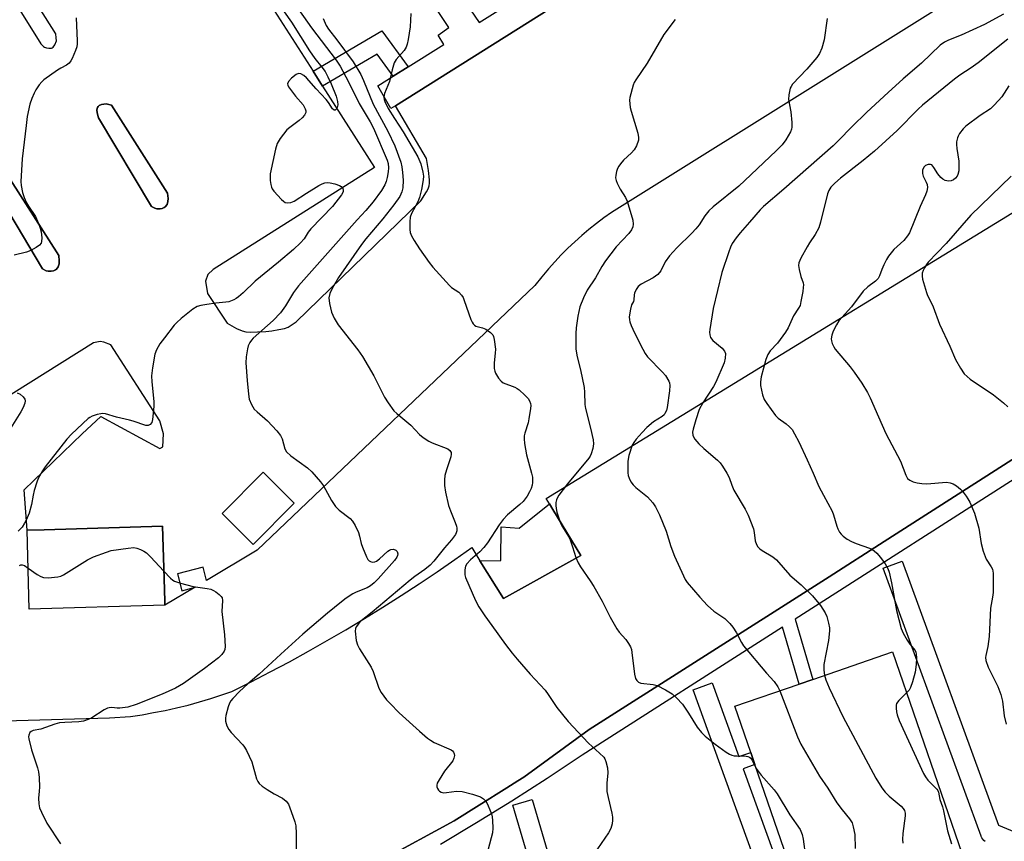
# Model space of a CAD drawing. Units: inches. Extents: x 1297761 to 1303761, y 505450 to 509450.
# Drawn here: x 1298404 to 1298696, y 506536 to 506780 of the extents above; entities that cross this region are included whole.
import ezdxf

# ---------------------------------------------------------------- set-up
doc = ezdxf.new("R2010")
doc.units = ezdxf.units.IN
doc.header["$MEASUREMENT"] = 0
for name, color, linetype in [('BLDG-Footprint', 5, 'Continuous'), ('CULTRL-Pad', 6, 'Continuous'), ('TRANS-Non Street Sidewalk', 7, 'Continuous'), ('TRANS-Parking Lot', 4, 'Continuous'), ('Undefined', 1, 'Continuous')]:
    doc.layers.add(name, color=color, linetype=linetype)

msp = doc.modelspace()

# ---------------------------------------------------------------- linework, layer by layer
at = {"layer": 'BLDG-Footprint'}
for points, elevation in [([(1298485.43, 506636.75), (1298473.29, 506624.48), (1298464.07, 506633.61), (1298476.21, 506645.88)], 441.38), ([(1298447.06, 506606.43), (1298406.86, 506605.29), (1298406.19, 506628.7), (1298411.23, 506628.84), (1298446.39, 506629.85), (1298446.83, 506614.41), (1298447.03, 506607.56)], 442.53), ([(1298691.73, 506508.83), (1298693.96, 506502.38), (1298680.58, 506497.77), (1298680.41, 506498.26), (1298680.2, 506498.85), (1298646.82, 506487.35), (1298632, 506530.36), (1298630.73, 506534.03), (1298622.07, 506559.17), (1298620.81, 506562.81), (1298616.1, 506576.49), (1298635.14, 506583.05), (1298639.21, 506584.45), (1298662.86, 506592.6)], 431.68)]:
    msp.add_lwpolyline(points, close=True, dxfattribs=dict(at, elevation=elevation))
at = {"layer": 'CULTRL-Pad'}
for points in [[(1298446.28, 506724.11), (1298445.65, 506723.97), (1298444.69, 506724.02), (1298444.11, 506724.17), (1298443.08, 506724.74), (1298427.36, 506751.02), (1298426.94, 506752.5), (1298426.89, 506753.36), (1298427.09, 506754.09), (1298427.25, 506754.39), (1298427.53, 506754.62), (1298428.24, 506754.96), (1298428.94, 506755.09), (1298429.64, 506755.12), (1298431.25, 506754.71), (1298447.86, 506728.61), (1298448, 506727.09), (1298447.97, 506726.23), (1298447.72, 506725.26), (1298447.19, 506724.6), (1298446.88, 506724.36)], [(1298414, 506705.62), (1298413.38, 506705.48), (1298412.42, 506705.53), (1298411.83, 506705.67), (1298410.8, 506706.25), (1298395.08, 506732.53), (1298394.66, 506734.01), (1298394.61, 506734.86), (1298394.81, 506735.6), (1298394.97, 506735.9), (1298395.25, 506736.13), (1298395.96, 506736.47), (1298396.66, 506736.6), (1298397.36, 506736.63), (1298398.97, 506736.21), (1298415.58, 506710.12), (1298415.72, 506708.6), (1298415.69, 506707.74), (1298415.44, 506706.77), (1298414.91, 506706.11), (1298414.6, 506705.87)], [(1298562.13, 506634.82), (1298570.4, 506621.2), (1298547.48, 506608.46), (1298540.51, 506619.65), (1298546.72, 506619.69), (1298546.8, 506629.7), (1298552.11, 506629.28), (1298561.13, 506636.47)]]:
    msp.add_lwpolyline(points, close=True, dxfattribs=at)
at = {"layer": 'TRANS-Non Street Sidewalk'}
for points in [[(1298681.63, 506859.12), (1298515.41, 506754.55), (1298514.11, 506753.73), (1298510.18, 506760.51), (1298514.8, 506763.39), (1298519.22, 506766.16), (1298529.82, 506772.78), (1298528.09, 506775.54), (1298531.3, 506777.78), (1298519.11, 506796.21)], [(1298522.88, 506804.82), (1298540.23, 506779.29), (1298556.92, 506789.72)]]:
    msp.add_lwpolyline(points, dxfattribs=at)
msp.add_lwpolyline([(1298519.22, 506766.16), (1298514.8, 506763.39), (1298510, 506769.92), (1298493.81, 506760.41), (1298491, 506764.8), (1298511.41, 506776.79)], close=True, dxfattribs=at)
for points in [[(1298887, 506762.83, 0), (1298843.54, 506733.33, 0), (1298765.83, 506685.33, 0), (1298766.76, 506675.84, 0), (1298771.95, 506662.15, 0), (1298767.44, 506660.77, 0), (1298760.87, 506678.06, 0), (1298758.11, 506680.56, 0), (1298752.36, 506677.01, 0), (1298739.9, 506669.3, 0), (1298703.88, 506647.02, 0), (1298633.98, 506602.33, 0), (1298639.21, 506584.45, 0), (1298635.14, 506583.05, 0), (1298630.2, 506599.92, 0), (1298570.78, 506561.93, 0), (1298560.44, 506555.07, 0), (1298549.99, 506548.38, 0), (1298539.43, 506541.86, 0), (1298528.76, 506535.52, 0)], [(1298511.42, 506530.79, 0), (1298532.85, 506542.45, 0), (1298540.22, 506547.11, 0), (1298548.45, 506552.3, 0), (1298551.71, 506554.36, 0), (1298553.48, 506555.48, 0), (1298572.91, 506569.57, 0), (1298604.09, 506589.43, 0), (1298644.06, 506614.89, 0), (1298660.38, 506625.35, 0), (1298700.69, 506651.19, 0), (1298726.3, 506666.71, 0), (1298728.46, 506668.02, 0), (1298785.44, 506702.54, 0), (1298788.26, 506704.31, 0), (1298820.26, 506724.33, 0), (1298829.35, 506730.01, 0), (1298833.8, 506732.8, 0), (1298850.81, 506743.43, 0), (1298872.05, 506757.55, 0)], [(1298690.34, 506536.41, 0), (1298689.94, 506536.7, 0), (1298689.6, 506537.06, 0), (1298689.33, 506537.46, 0), (1298689.12, 506537.9, 0), (1298689.11, 506537.93, 0), (1298660.08, 506617.42, 0), (1298665.72, 506619.48, 0), (1298694.29, 506541.22, 0), (1298719.7, 506530.65, 0)], [(1298650.1, 506453.12, 0), (1298603.71, 506581.4, 0), (1298609.35, 506583.44, 0), (1298617.26, 506561.59, 0), (1298620.81, 506562.81, 0), (1298622.07, 506559.17, 0), (1298618.57, 506557.96, 0), (1298627.65, 506532.85, 0)], [(1298575.61, 506460.91, 0), (1298550.21, 506547.14, 0), (1298555.96, 506548.84, 0), (1298580.83, 506464.45, 0)]]:
    msp.add_polyline3d(points, dxfattribs=at)
at = {"layer": 'TRANS-Parking Lot'}
for points in [[(1298468.8, 506799.52, 0), (1298491, 506764.8, 0), (1298493.81, 506760.41, 0), (1298509.23, 506736.3, 0), (1298461.42, 506706.04, 0), (1298459.77, 506704.54, 0), (1298459.08, 506702.59, 0), (1298459.68, 506698.93, 0), (1298465.58, 506690.06, 0), (1298468.27, 506688.54, 0), (1298470.01, 506687.78, 0), (1298471.02, 506687.57, 0), (1298472.56, 506687.47, 0), (1298474.56, 506687.5, 0), (1298476.97, 506687.66, 0), (1298478.8, 506687.85, 0), (1298480.89, 506688.18, 0), (1298482.49, 506688.53, 0), (1298483.67, 506688.93, 0), (1298485.95, 506690.45, 0), (1298523, 506726.4, 0), (1298524.67, 506729.06, 0), (1298525.12, 506729.98, 0), (1298525.4, 506730.83, 0), (1298525.5, 506731.63, 0), (1298525.51, 506732.62, 0), (1298525.27, 506735.38, 0), (1298524.64, 506738.93, 0), (1298515.41, 506754.55, 0), (1298681.63, 506859.12, 0)], [(1298768.41, 506841.1, 0), (1298581.86, 506724.45, 0), (1298579.53, 506722.91, 0), (1298577.25, 506721.3, 0), (1298575.02, 506719.63, 0), (1298572.83, 506717.89, 0), (1298570.69, 506716.1, 0), (1298568.61, 506714.24, 0), (1298566.57, 506712.32, 0), (1298564.6, 506710.35, 0), (1298562.68, 506708.32, 0), (1298560.82, 506706.24, 0), (1298558.82, 506703.85, 0), (1298556.76, 506701.23, 0), (1298474.47, 506622.75, 0), (1298459.45, 506613.81, 0), (1298458.44, 506617.71, 0), (1298450.78, 506615.72, 0), (1298452.07, 506610.75, 0), (1298456.03, 506611.77, 0), (1298447.06, 506606.43, 0), (1298447.03, 506607.56, 0), (1298446.83, 506614.41, 0), (1298446.4, 506629.85, 0), (1298411.23, 506628.84, 0), (1298406.19, 506628.7, 0), (1298405.37, 506640.64, 0), (1298422.56, 506657.3, 0), (1298428.06, 506662.38, 0), (1298445.54, 506652.88, 0), (1298446.5, 506653.43, 0), (1298446.62, 506657.27, 0), (1298445.56, 506661.12, 0), (1298430.99, 506683.67, 0), (1298428.92, 506684.47, 0), (1298427.9, 506684.66, 0), (1298425.87, 506684.25, 0), (1298306.84, 506609.67, 0)], [(1298397.05, 506794.13, 0), (1298410.23, 506772.96, 0), (1298411.02, 506772.15, 0), (1298411.34, 506771.93, 0), (1298411.92, 506771.75, 0), (1298412.69, 506771.64, 0), (1298413.41, 506771.66, 0), (1298413.67, 506771.76, 0), (1298413.93, 506771.97, 0), (1298414.43, 506772.67, 0), (1298414.87, 506773.82, 0), (1298414.86, 506774.77, 0), (1298414.7, 506775.89, 0), (1298404.86, 506791.64, 0)], [(1298872.05, 506757.55, 0), (1298850.81, 506743.43, 0), (1298833.8, 506732.8, 0), (1298829.35, 506730.01, 0), (1298820.26, 506724.33, 0), (1298788.26, 506704.31, 0), (1298785.44, 506702.54, 0), (1298728.46, 506668.02, 0), (1298726.3, 506666.71, 0), (1298700.69, 506651.19, 0), (1298660.38, 506625.35, 0), (1298644.06, 506614.89, 0), (1298604.09, 506589.43, 0), (1298572.91, 506569.57, 0), (1298553.48, 506555.48, 0), (1298551.71, 506554.36, 0), (1298548.45, 506552.3, 0), (1298540.22, 506547.11, 0), (1298532.85, 506542.45, 0), (1298511.42, 506530.79, 0)], [(1298368.46, 506571.28, 0), (1298430.6, 506573.04, 0), (1298436.86, 506573.46, 0), (1298440.3, 506573.98, 0), (1298443.73, 506574.58, 0), (1298447.15, 506575.26, 0), (1298450.55, 506576.02, 0), (1298453.93, 506576.85, 0), (1298457.3, 506577.76, 0), (1298460.64, 506578.75, 0), (1298463.95, 506579.82, 0), (1298466.9, 506580.83, 0), (1298472.63, 506583.72, 0), (1298478.33, 506586.67, 0), (1298483.99, 506589.69, 0), (1298489.61, 506592.79, 0), (1298495.19, 506595.95, 0), (1298500.73, 506599.19, 0), (1298506.23, 506602.49, 0), (1298511.69, 506605.86, 0), (1298517.11, 506609.3, 0), (1298522.48, 506612.81, 0), (1298527.81, 506616.38, 0), (1298533.1, 506620.02, 0), (1298538.08, 506623.54, 0), (1298540.51, 506619.65, 0), (1298547.48, 506608.46, 0), (1298570.4, 506621.2, 0), (1298562.13, 506634.82, 0), (1298561.13, 506636.47, 0), (1298560.13, 506638.12, 0), (1298744.68, 506751.15, 0)]]:
    msp.add_polyline3d(points, dxfattribs=at)
for points in [[(1298444.69, 506724.02, 0), (1298445.65, 506723.97, 0), (1298446.28, 506724.11, 0), (1298446.88, 506724.36, 0), (1298447.19, 506724.6, 0), (1298447.72, 506725.26, 0), (1298447.97, 506726.23, 0), (1298448, 506727.09, 0), (1298447.86, 506728.61, 0), (1298431.25, 506754.71, 0), (1298429.64, 506755.12, 0), (1298428.94, 506755.09, 0), (1298428.24, 506754.96, 0), (1298427.53, 506754.62, 0), (1298427.25, 506754.39, 0), (1298427.09, 506754.09, 0), (1298426.89, 506753.36, 0), (1298426.94, 506752.5, 0), (1298427.36, 506751.02, 0), (1298443.08, 506724.74, 0), (1298444.11, 506724.17, 0)], [(1298415.58, 506710.12, 0), (1298398.97, 506736.21, 0), (1298397.36, 506736.63, 0), (1298396.66, 506736.6, 0), (1298395.96, 506736.47, 0), (1298395.25, 506736.13, 0), (1298394.97, 506735.9, 0), (1298394.81, 506735.6, 0), (1298394.61, 506734.86, 0), (1298394.66, 506734.01, 0), (1298395.08, 506732.53, 0), (1298410.8, 506706.25, 0), (1298411.83, 506705.67, 0), (1298412.42, 506705.53, 0), (1298413.38, 506705.48, 0), (1298414, 506705.62, 0), (1298414.6, 506705.87, 0), (1298414.91, 506706.11, 0), (1298415.44, 506706.77, 0), (1298415.69, 506707.74, 0), (1298415.72, 506708.6, 0)], [(1298464.07, 506633.61, 0), (1298473.29, 506624.48, 0), (1298485.43, 506636.75, 0), (1298476.21, 506645.88, 0)]]:
    msp.add_polyline3d(points, close=True, dxfattribs=at)
at = {"layer": 'Undefined'}
for points, elevation in [([(1298478.58, 506787.97), (1298484.65, 506779.33), (1298489.95, 506770.84), (1298491.55, 506768.58), (1298493.63, 506766.03), (1298494.59, 506764.7), (1298495.43, 506763.16), (1298496.42, 506761.06), (1298497.85, 506757.45), (1298498.3, 506755.89), (1298498.37, 506754.86), (1298498.19, 506754.06), (1298497.84, 506753.48), (1298497.54, 506753.3), (1298497.23, 506753.28), (1298496.78, 506753.65), (1298495.61, 506755.52), (1298494.9, 506756.46), (1298491.91, 506759.55), (1298489.1, 506762.82), (1298488.29, 506763.55), (1298487.36, 506764.04), (1298486.66, 506764.15), (1298485.97, 506763.86), (1298484.66, 506762.77), (1298483.72, 506761.76), (1298483.43, 506761.13), (1298483.5, 506760.68), (1298483.72, 506760.22), (1298485.76, 506757.44), (1298488.12, 506754.86), (1298488.71, 506753.62), (1298488.83, 506753.11), (1298488.83, 506752.61), (1298488.69, 506752.17), (1298488.44, 506751.74), (1298487.77, 506750.95), (1298486.89, 506750.22), (1298484.11, 506748.17), (1298483.26, 506747.4), (1298481.26, 506744.89), (1298480.34, 506743.43), (1298479.84, 506741.74), (1298478.33, 506734.41), (1298478.26, 506733.53), (1298478.31, 506732.39), (1298478.46, 506731.25), (1298478.66, 506730.44), (1298478.89, 506729.93), (1298479.4, 506729.23), (1298481.63, 506726.82), (1298482.27, 506726.24), (1298482.73, 506725.93), (1298483.43, 506725.75), (1298484.42, 506725.86), (1298485.4, 506726.24), (1298489.05, 506728.65), (1298492.73, 506730.91), (1298493.74, 506731.45), (1298494.49, 506731.72), (1298495.21, 506731.8), (1298496.06, 506731.72), (1298497.49, 506731.39), (1298498.86, 506730.94), (1298499.32, 506730.66), (1298499.81, 506730.05), (1298499.97, 506729.58), (1298499.94, 506729.1), (1298499.43, 506728.15), (1298496.73, 506724.73), (1298490.35, 506718.07), (1298489.59, 506717.04), (1298488.37, 506715.13), (1298487.33, 506713.88), (1298485.19, 506711.94), (1298480.75, 506708.17), (1298473.84, 506702.52), (1298470.26, 506699.09), (1298468.91, 506697.93), (1298468.19, 506697.41), (1298467.48, 506697.02), (1298465.98, 506696.46), (1298465.12, 506696.32), (1298462.18, 506696.06), (1298459.5, 506695.68), (1298457.73, 506695.38), (1298456.61, 506695.06), (1298455.39, 506694.28), (1298451.93, 506691.47), (1298450.59, 506690.31), (1298449.82, 506689.48), (1298446.92, 506685.79), (1298445.61, 506683.93), (1298444.57, 506682.24), (1298444.05, 506680.86), (1298443.39, 506676.81), (1298443.14, 506674.48), (1298443.22, 506672.72), (1298443.79, 506666.88), (1298443.8, 506665.41), (1298443.38, 506661.5), (1298443.16, 506660.67), (1298442.73, 506660.04), (1298442.11, 506659.7), (1298441.38, 506659.73), (1298437.64, 506661.05), (1298436.52, 506661.36), (1298432.68, 506662.26), (1298429.43, 506663.19), (1298428.62, 506663.29), (1298428.05, 506663.25), (1298426.93, 506662.98), (1298425.54, 506662.52), (1298424.76, 506662.15), (1298424.28, 506661.83), (1298419.36, 506657.19), (1298418.03, 506655.74), (1298411.59, 506647.53), (1298410.77, 506646.32), (1298409.49, 506644.02), (1298409.04, 506642.95), (1298408.29, 506640.45), (1298407.97, 506639.05), (1298407.51, 506636.31), (1298406.85, 506633.77), (1298405.95, 506631.7), (1298405.44, 506630.78), (1298404.69, 506629.64), (1298404.15, 506629), (1298403.55, 506628.43)], 442), ([(1298485.29, 506785.06), (1298490.57, 506777.7), (1298497.81, 506768.14), (1298499.04, 506766.34), (1298501.52, 506761.64), (1298504.67, 506755.28), (1298507.95, 506749.84), (1298508.94, 506747.93), (1298513.02, 506738.48), (1298513.3, 506737.49), (1298513.38, 506736.16), (1298513.28, 506735.03), (1298512.95, 506733.26), (1298512.68, 506732.09), (1298512.32, 506731.09), (1298511.33, 506729.47), (1298508.81, 506726.06), (1298506.7, 506723.56), (1298504.13, 506720.77), (1298486.64, 506701.16), (1298485.23, 506699.2), (1298482.88, 506695.23), (1298481.37, 506693.21), (1298479.14, 506690.9), (1298473.29, 506685.69), (1298472.73, 506685.09), (1298472.23, 506684.37), (1298471.74, 506683.34), (1298471.52, 506682.49), (1298471.2, 506680.13), (1298471.06, 506678.35), (1298471.46, 506673.12), (1298471.88, 506669.02), (1298472.1, 506667.58), (1298472.71, 506666.02), (1298473.58, 506664.61), (1298474.39, 506663.78), (1298477.49, 506661.1), (1298480.25, 506658.12), (1298481.35, 506656.79), (1298481.84, 506655.8), (1298482.62, 506652.87), (1298483.12, 506651.92), (1298484.41, 506650.72), (1298489.31, 506647.17), (1298490.6, 506645.99), (1298493.19, 506643.08), (1298494.11, 506641.9), (1298496.48, 506637.54), (1298497.69, 506635.71), (1298498.75, 506634.65), (1298501.97, 506632.17), (1298502.75, 506631.33), (1298503.46, 506630.09), (1298504.45, 506627.97), (1298504.82, 506626.9), (1298505.28, 506624.78), (1298505.63, 506623.7), (1298506.89, 506620.78), (1298507.29, 506620.05), (1298507.61, 506619.65), (1298508.02, 506619.38), (1298508.5, 506619.26), (1298509.28, 506619.3), (1298509.78, 506619.49), (1298510.71, 506620.19), (1298513.15, 506622.49), (1298513.63, 506622.82), (1298514.12, 506623.02), (1298514.88, 506623.04), (1298515.59, 506622.73), (1298515.92, 506622.37), (1298516.13, 506621.68), (1298516.05, 506621.18), (1298515.85, 506620.67), (1298515.19, 506619.7), (1298510.36, 506614.3), (1298509.11, 506613.08), (1298508, 506612.22), (1298507.04, 506611.65), (1298503.79, 506610.32), (1298502.76, 506609.81), (1298500.84, 506608.56), (1298499.44, 506607.49), (1298495.29, 506604.08), (1298487.98, 506597.83), (1298481.43, 506591.96), (1298475.02, 506586), (1298471.62, 506583.18), (1298469.15, 506580.88), (1298467.17, 506578.78), (1298466.63, 506578.1), (1298466.2, 506577.36), (1298465.81, 506576.28), (1298465.14, 506573.75), (1298465.01, 506572.9), (1298465.03, 506572.08), (1298465.39, 506570.71), (1298466.01, 506569.56), (1298466.75, 506568.67), (1298470.15, 506565.04), (1298470.68, 506564.35), (1298471.26, 506563.36), (1298472.84, 506559.96), (1298474.28, 506554.92), (1298474.63, 506554.2), (1298475.07, 506553.55), (1298475.91, 506552.78), (1298477.41, 506551.79), (1298479.46, 506550.54), (1298481.94, 506549.23), (1298483, 506548.34), (1298483.68, 506547.47), (1298484.55, 506545.29), (1298485.59, 506542.19), (1298485.89, 506541.06), (1298486.03, 506538.79), (1298486, 506534.02)], 440), ([(1298519.98, 506781.94), (1298519.83, 506777.95), (1298519.23, 506774.22), (1298518.92, 506772.8), (1298518.62, 506771.98), (1298518.02, 506770.97), (1298515.7, 506768.28), (1298515.09, 506767.32), (1298514.42, 506765.21), (1298513.7, 506761.73), (1298512.23, 506758.19), (1298512.02, 506757.12), (1298512.11, 506756.39), (1298512.28, 506755.85), (1298513.3, 506753.79), (1298515.14, 506750.76), (1298517.69, 506746.83), (1298522.1, 506739.45), (1298522.97, 506737.33), (1298523.59, 506734.84), (1298523.73, 506733.73), (1298523.67, 506732.6), (1298523.12, 506729.7), (1298522.59, 506727.41), (1298522.09, 506726.12), (1298520.18, 506722.62), (1298519.81, 506721.57), (1298519.67, 506720.16), (1298519.67, 506717.86), (1298519.79, 506717.03), (1298520.18, 506716.04), (1298521, 506714.59), (1298522.56, 506712.13), (1298525.46, 506708.09), (1298526.54, 506706.71), (1298531.44, 506701.23), (1298532.11, 506700.68), (1298534.27, 506699.26), (1298535.07, 506698.43), (1298535.51, 506697.68), (1298535.84, 506696.85), (1298537.79, 506691.16), (1298538.15, 506690.36), (1298538.45, 506689.89), (1298538.84, 506689.52), (1298539.3, 506689.25), (1298541.25, 506688.76), (1298542.27, 506688.32), (1298543.61, 506687.38), (1298544.31, 506686.62), (1298544.53, 506686.11), (1298544.73, 506685.28), (1298545.07, 506682.36), (1298545.01, 506681.2), (1298544.67, 506678.33), (1298544.75, 506676.64), (1298544.92, 506675.83), (1298545.14, 506675.29), (1298546.03, 506673.79), (1298546.75, 506672.9), (1298547.41, 506672.43), (1298550.81, 506671.12), (1298551.5, 506670.75), (1298552.15, 506670.28), (1298553.81, 506668.78), (1298554.8, 506667.75), (1298555.23, 506667.03), (1298555.49, 506666.24), (1298555.56, 506665.69), (1298555.51, 506664.84), (1298555.02, 506661.7), (1298554.78, 506660.57), (1298553.84, 506657.51), (1298553.66, 506656.68), (1298553.58, 506655.84), (1298553.72, 506654.42), (1298554.31, 506651.01), (1298555.81, 506645.57), (1298556.05, 506644.45), (1298556.12, 506643.64), (1298556.08, 506642.85), (1298555.96, 506642.07), (1298555.65, 506641.08), (1298555.21, 506640.06), (1298554.5, 506638.76), (1298553.36, 506637.24), (1298552.36, 506636.28), (1298548.66, 506633.23), (1298547.35, 506631.83), (1298546.21, 506630.29), (1298542.69, 506624.93), (1298541.67, 506623.52), (1298540.48, 506622.28), (1298537.65, 506619.91), (1298536.6, 506618.74), (1298536.25, 506618.05), (1298536.06, 506616.93), (1298536.06, 506615.49), (1298536.25, 506614.64), (1298539.23, 506607.81), (1298540.16, 506605.97), (1298541.9, 506603.31), (1298544.02, 506600.47), (1298548.06, 506594.79), (1298550.07, 506592.22), (1298551.58, 506590.42), (1298555.42, 506586.03), (1298559.82, 506581.24), (1298560.77, 506579.94), (1298563.26, 506576.12), (1298566.68, 506571.96), (1298572.74, 506565.51), (1298576, 506562.6), (1298577.23, 506561.35), (1298577.55, 506560.88), (1298577.87, 506560.12), (1298578.31, 506558.19), (1298578.44, 506556.78), (1298578.12, 506553.63), (1298578.12, 506551.15), (1298578.48, 506549.39), (1298579.66, 506544.74), (1298579.84, 506543.56), (1298579.82, 506542.72), (1298579.68, 506541.59), (1298579.33, 506540.23), (1298578.62, 506538.95), (1298574.24, 506532.59)], 436), ([(1298420.72, 506780.62), (1298421.07, 506773.8), (1298421.06, 506772.92), (1298420.93, 506772.07), (1298420.57, 506771), (1298419.54, 506768.62), (1298419.14, 506767.86), (1298418.68, 506767.22), (1298417.88, 506766.58), (1298416.19, 506765.71), (1298415.2, 506765.09), (1298411.15, 506762.26), (1298410.53, 506761.67), (1298409.81, 506760.75), (1298408.83, 506759.29), (1298408.26, 506758.28), (1298407.61, 506756.69), (1298407.05, 506755.07), (1298406.26, 506751.39), (1298405.89, 506748.75), (1298404.78, 506738.81), (1298404.36, 506732.07), (1298404.44, 506730.9), (1298404.81, 506728.86), (1298405.29, 506727.33), (1298406.01, 506725.77), (1298406.58, 506724.78), (1298408.65, 506721.69), (1298409.59, 506719.65), (1298410.08, 506718.27), (1298410.35, 506717.14), (1298410.54, 506715.42), (1298410.51, 506714.32), (1298410.37, 506713.84), (1298409.86, 506713.24), (1298408.91, 506712.57), (1298407.35, 506711.67), (1298405.99, 506711.15), (1298402.35, 506710.28)], 444), ([(1298494, 506780.47), (1298494.92, 506778.39), (1298495.54, 506777.32), (1298498.05, 506774.15), (1298502.86, 506767.57), (1298505.17, 506763.85), (1298505.99, 506762.05), (1298508.81, 506755.01), (1298513.2, 506747.03), (1298515.25, 506742.68), (1298517.05, 506737.87), (1298517.34, 506736.48), (1298517.57, 506734.78), (1298517.71, 506732.51), (1298517.64, 506730.25), (1298517.37, 506729.03), (1298516.73, 506727.7), (1298514.98, 506725.19), (1298511.72, 506721.04), (1298506.67, 506715.12), (1298505.4, 506713.48), (1298498.53, 506703.69), (1298496.63, 506700.43), (1298495.98, 506698.89), (1298495.72, 506697.6), (1298495.88, 506695.91), (1298496.45, 506693.39), (1298497.27, 506691.59), (1298498.41, 506689.62), (1298504.3, 506682.17), (1298505.7, 506680.26), (1298509.02, 506674.45), (1298512.16, 506668.15), (1298513.28, 506666.44), (1298515.01, 506664.1), (1298515.83, 506663.27), (1298519.98, 506659.89), (1298522.56, 506657.12), (1298523.65, 506656.22), (1298525.3, 506655.12), (1298526.3, 506654.59), (1298530.97, 506652.84), (1298531.6, 506652.38), (1298531.95, 506651.77), (1298531.98, 506651.27), (1298531.82, 506650.46), (1298530.54, 506646.56), (1298530.12, 506644.95), (1298529.97, 506643.63), (1298529.99, 506641.96), (1298530.24, 506640), (1298531.22, 506636.06), (1298531.78, 506634.42), (1298533.19, 506630.96), (1298533.53, 506629.88), (1298533.62, 506629.32), (1298533.6, 506628.49), (1298533.47, 506627.95), (1298533.25, 506627.45), (1298532.08, 506625.84), (1298529.98, 506623.44), (1298526.81, 506619.5), (1298525.75, 506618.35), (1298524.13, 506617.03), (1298521.14, 506614.95), (1298519.77, 506613.91), (1298508.56, 506604.36), (1298505.3, 506601.8), (1298504.48, 506600.96), (1298503.81, 506600.03), (1298503.6, 506599.53), (1298503.5, 506598.74), (1298503.81, 506595.94), (1298504.18, 506594.65), (1298504.79, 506593.56), (1298508.27, 506588.06), (1298508.81, 506586.75), (1298510.48, 506581.81), (1298511.22, 506580.53), (1298512.83, 506578.37), (1298513.83, 506577.28), (1298516.57, 506574.57), (1298522.57, 506569.05), (1298524.97, 506567.05), (1298525.88, 506566.38), (1298526.89, 506565.78), (1298531.98, 506563.53), (1298532.38, 506563.25), (1298532.69, 506562.87), (1298532.88, 506562.38), (1298532.91, 506561.86), (1298532.75, 506561.06), (1298532.41, 506560.29), (1298530.02, 506557.21), (1298528.39, 506554.68), (1298527.85, 506553.64), (1298527.71, 506553.11), (1298527.74, 506552.57), (1298527.9, 506552.05), (1298528.18, 506551.61), (1298528.55, 506551.25), (1298528.98, 506550.99), (1298529.76, 506550.82), (1298530.62, 506550.86), (1298533.58, 506551.26), (1298535.21, 506551.22), (1298538.29, 506550.39), (1298540.62, 506549.58), (1298541.59, 506549.01), (1298542.36, 506548.22), (1298542.98, 506546.96), (1298543.88, 506544.55), (1298544.11, 506543.73), (1298544.24, 506542.61), (1298544.31, 506540.34), (1298544.22, 506538.93), (1298542.98, 506534.07)], 438), ([(1298598.39, 506780.16), (1298595.08, 506775.67), (1298590.07, 506767.19), (1298586.71, 506762.24), (1298586.28, 506761.47), (1298585.97, 506760.67), (1298584.99, 506757.06), (1298584.89, 506756.23), (1298584.92, 506755.17), (1298585.07, 506754.11), (1298585.36, 506752.97), (1298587.37, 506746.46), (1298587.56, 506745.15), (1298587.5, 506744.36), (1298586.95, 506742.73), (1298586.27, 506741.47), (1298585.48, 506740.62), (1298583.11, 506738.46), (1298582.17, 506737.39), (1298581.68, 506736.71), (1298581.31, 506735.95), (1298581.04, 506735.13), (1298580.78, 506734.02), (1298580.7, 506733.19), (1298580.85, 506732.4), (1298581.17, 506731.64), (1298582.12, 506729.89), (1298583.66, 506727.39), (1298584.14, 506726.33), (1298585.81, 506720.62), (1298585.97, 506719.49), (1298585.88, 506718.71), (1298585.46, 506717.76), (1298584.69, 506716.66), (1298580.94, 506712.71), (1298577.72, 506708.63), (1298576.6, 506706.9), (1298574.76, 506703.59), (1298572.26, 506699.91), (1298571.17, 506697.58), (1298570.13, 506694.93), (1298569.52, 506692.17), (1298569.01, 506688.75), (1298568.91, 506687.05), (1298568.93, 506683.89), (1298568.97, 506682.45), (1298569.11, 506681.18), (1298569.31, 506680.13), (1298570.32, 506676.23), (1298571.38, 506671), (1298571.52, 506669.6), (1298571.64, 506665.95), (1298571.77, 506664.8), (1298573.26, 506658.99), (1298574.06, 506655.49), (1298574.15, 506654.33), (1298573.95, 506652.95), (1298573.52, 506651.33), (1298573.21, 506650.68), (1298572.81, 506650.07), (1298566.44, 506642.47), (1298563.9, 506639.11), (1298563.51, 506638.42), (1298563.22, 506637.7), (1298563.03, 506636.87), (1298562.97, 506636.02), (1298563.08, 506635.18), (1298563.35, 506634.07), (1298564.27, 506631.03), (1298564.77, 506630.02), (1298566.45, 506627.37), (1298567.11, 506626.12), (1298567.99, 506623.77), (1298568.92, 506620.57), (1298569.63, 506619.04), (1298570.35, 506617.86), (1298573.23, 506613.72), (1298574.31, 506612.01), (1298576.79, 506607.61), (1298579.14, 506602.9), (1298581.14, 506599.42), (1298581.79, 506598.49), (1298583.76, 506596.31), (1298584.58, 506595.11), (1298585.14, 506594.1), (1298585.4, 506593.29), (1298585.55, 506592.44), (1298586.33, 506586.03), (1298586.68, 506584.76), (1298587.01, 506584.09), (1298587.51, 506583.61), (1298588.22, 506583.32), (1298591.92, 506582.9), (1298593.02, 506582.63), (1298595.55, 506581.35), (1298597.48, 506580.17), (1298598.78, 506579), (1298600.56, 506577.09), (1298602.36, 506574.47), (1298604.92, 506570.23), (1298606.24, 506568.66), (1298607.29, 506567.64), (1298610.23, 506565.23), (1298613.55, 506562.88), (1298614.53, 506562.28), (1298615.22, 506562), (1298615.94, 506561.81), (1298616.81, 506561.73), (1298619.43, 506561.7), (1298619.97, 506561.6), (1298620.42, 506561.39), (1298620.8, 506561.08), (1298621.26, 506560.47), (1298622.46, 506558.03)], 434), ([(1298643.48, 506780.48), (1298642.57, 506774.12), (1298641.85, 506771.66), (1298641.23, 506770.08), (1298640.41, 506768.87), (1298637.46, 506765.48), (1298633.24, 506760.98), (1298632.77, 506760.29), (1298632.55, 506759.77), (1298632.14, 506757.81), (1298632.05, 506756.39), (1298632.72, 506752.74), (1298633, 506749.59), (1298633, 506748.19), (1298632.89, 506747.65), (1298632.6, 506746.89), (1298631.25, 506744.46), (1298630.08, 506743), (1298628.39, 506741.25), (1298619.1, 506732.38), (1298617.24, 506730.76), (1298609.66, 506724.61), (1298608.37, 506723.45), (1298607.16, 506721.95), (1298605.48, 506719.23), (1298604.56, 506718.06), (1298603.35, 506716.77), (1298598.91, 506712.49), (1298596.73, 506710.08), (1298595.44, 506708.31), (1298594.1, 506705.64), (1298593.26, 506704.53), (1298591.85, 506703.55), (1298588.33, 506701.66), (1298587.47, 506700.97), (1298586.8, 506700.04), (1298586.33, 506699.01), (1298586.23, 506698.49), (1298586.16, 506696.99), (1298586.01, 506696.56), (1298585.47, 506695.56), (1298585.12, 506694.21), (1298584.8, 506691.93), (1298584.82, 506691.08), (1298584.94, 506690.53), (1298585.35, 506689.43), (1298586.31, 506687.28), (1298588.77, 506682.4), (1298589.49, 506681.1), (1298590.18, 506680.15), (1298594.64, 506675.56), (1298595.49, 506674.57), (1298596.56, 506672.92), (1298596.75, 506672.42), (1298596.83, 506671.64), (1298596.69, 506670), (1298595.99, 506665.06), (1298595.78, 506664.23), (1298595.37, 506663.33), (1298595.09, 506662.95), (1298594.51, 506662.44), (1298591.95, 506660.86), (1298590.04, 506659.11), (1298588.61, 506657.66), (1298586.87, 506655.66), (1298586.16, 506654.74), (1298585.68, 506653.91), (1298584.67, 506650.84), (1298584.32, 506649.14), (1298584.4, 506645.73), (1298584.5, 506644.89), (1298584.71, 506644.08), (1298585.23, 506643.06), (1298585.91, 506642.13), (1298586.76, 506641.33), (1298590.19, 506638.55), (1298591.78, 506636.82), (1298592.58, 506635.61), (1298593.73, 506633.28), (1298595.73, 506628.41), (1298597.16, 506623.86), (1298598.23, 506621.04), (1298600.82, 506615.14), (1298601.35, 506614.11), (1298601.96, 506613.18), (1298605.72, 506608.79), (1298607.99, 506606.32), (1298609.86, 506604.7), (1298613.14, 506602.48), (1298614.63, 506601.04), (1298615.48, 506599.9), (1298616.56, 506598.23), (1298618.06, 506595.38), (1298618.69, 506594.38), (1298625.47, 506586.33), (1298627.74, 506583.82), (1298628.84, 506582.26), (1298629.45, 506581.09)], 432), ([(1298695.8, 506781.71), (1298690.13, 506778.68), (1298683.26, 506775.55), (1298679.47, 506774.06), (1298678.25, 506773.45), (1298676.98, 506772.51), (1298671.46, 506767.22), (1298665.97, 506762.59), (1298661.55, 506758.55), (1298655.28, 506752.65), (1298650.81, 506748.32), (1298646.88, 506744.28), (1298645.28, 506742.73), (1298630.67, 506729.82), (1298624.61, 506724.75), (1298623.59, 506723.72), (1298620.48, 506720.07), (1298617.63, 506716.92), (1298616.44, 506715.37), (1298615.32, 506713.7), (1298614.79, 506712.67), (1298614.27, 506711.3), (1298612.2, 506705.17), (1298609.66, 506694.43), (1298608.64, 506688.23), (1298608.58, 506687.41), (1298608.63, 506686.63), (1298608.92, 506685.88), (1298609.61, 506684.98), (1298612.31, 506682.65), (1298613.06, 506681.82), (1298613.31, 506681.08), (1298613.27, 506679.7), (1298612.88, 506678.32), (1298610.5, 506672.61), (1298609.78, 506671.36), (1298606.64, 506666.5), (1298605.56, 506664.47), (1298604.54, 506661.46), (1298603.7, 506658.63), (1298603.54, 506657.78), (1298603.61, 506656.89), (1298603.81, 506656.38), (1298604.25, 506655.66), (1298605.38, 506654.32), (1298606.9, 506652.89), (1298610.91, 506649.45), (1298611.74, 506648.63), (1298612.45, 506647.68), (1298613.72, 506645.66), (1298614.38, 506644.36), (1298615.19, 506642.06), (1298615.84, 506640.58), (1298619.14, 506634.98), (1298620.03, 506633.16), (1298621.59, 506629.15), (1298621.85, 506628.06), (1298622.14, 506625.56), (1298622.52, 506624.45), (1298622.92, 506623.75), (1298623.47, 506623.17), (1298624.15, 506622.65), (1298627.33, 506620.75), (1298628.47, 506619.91), (1298632.4, 506615.4), (1298635.77, 506612.5), (1298639.12, 506609.21), (1298641.49, 506606.39), (1298642.93, 506604.17), (1298643.39, 506603.1), (1298643.91, 506601.15), (1298644.17, 506599.74), (1298644.21, 506598.88), (1298643.89, 506595.98), (1298642.5, 506588.87), (1298642.52, 506587.14), (1298642.72, 506585.66)], 430), ([(1298697.09, 506774.29), (1298688.21, 506767.3), (1298686.15, 506765.84), (1298682.86, 506763.69), (1298681.28, 506762.51), (1298671.75, 506754.77), (1298670.48, 506753.57), (1298664.25, 506747.26), (1298657.49, 506741.11), (1298654.13, 506738.34), (1298647.42, 506733.11), (1298645.7, 506731.6), (1298644.56, 506730.4), (1298643.94, 506729.47), (1298643.53, 506728.43), (1298641.53, 506720.05), (1298641.02, 506718.4), (1298639.95, 506716.36), (1298638.24, 506713.94), (1298637.5, 506712.72), (1298635.64, 506709.33), (1298635.08, 506708), (1298635.01, 506707.16), (1298635.18, 506706.01), (1298635.67, 506703.98), (1298636.32, 506702.06), (1298636.41, 506701.51), (1298636.38, 506700.64), (1298636.21, 506699.47), (1298635.71, 506696.51), (1298635.42, 506695.37), (1298635, 506694.51), (1298633.47, 506692.32), (1298631.88, 506688.73), (1298631.12, 506687.39), (1298628.74, 506684.18), (1298626.56, 506681.85), (1298625.83, 506680.81), (1298625.24, 506679.36), (1298623.92, 506674.14), (1298623.67, 506672.69), (1298623.72, 506671.57), (1298624.29, 506668.8), (1298624.77, 506667.48), (1298625.54, 506666.25), (1298628.15, 506662.73), (1298628.97, 506661.94), (1298631.28, 506660.27), (1298632.34, 506659.39), (1298633.07, 506658.53), (1298633.83, 506657.28), (1298635.06, 506654.94), (1298637.59, 506649.59), (1298639.35, 506645.64), (1298640.99, 506641.67), (1298642.34, 506639.06), (1298644.99, 506634.39), (1298645.39, 506633.28), (1298646.3, 506629.87), (1298646.61, 506629.08), (1298647.17, 506628.14), (1298647.65, 506627.48), (1298648.22, 506626.89), (1298649.41, 506626.05), (1298650.68, 506625.31), (1298652.03, 506624.72), (1298656, 506623.4), (1298656.77, 506623.03), (1298657.43, 506622.6), (1298658.24, 506621.9), (1298659.32, 506620.62), (1298660.64, 506618.76), (1298661.51, 506617.29), (1298661.9, 506616.22), (1298662.6, 506613.13), (1298664, 506604.89), (1298665.41, 506599.55), (1298665.99, 506598.2), (1298667.16, 506596.11), (1298667.96, 506594.86), (1298669.54, 506592.98), (1298669.75, 506592.5), (1298669.86, 506591.97), (1298669.94, 506590.85), (1298669.91, 506588.85), (1298669.53, 506586.57), (1298668.76, 506583.7), (1298668.22, 506582.02), (1298667.8, 506581.27), (1298667.05, 506580.44)], 428), ([(1298697.37, 506760.48), (1298695.23, 506757.27), (1298694.32, 506756.11), (1298692.92, 506754.64), (1298691.87, 506753.7), (1298688.87, 506751.66), (1298684.64, 506748.53), (1298683.8, 506747.72), (1298682.71, 506746.35), (1298682.28, 506745.6), (1298682.09, 506745.06), (1298681.88, 506743.92), (1298681.82, 506743.05), (1298681.92, 506741.89), (1298682.48, 506738.13), (1298682.54, 506736.71), (1298682.5, 506735.3), (1298682.27, 506734.22), (1298682.02, 506733.74), (1298681.55, 506733.08), (1298680.95, 506732.58), (1298680.24, 506732.3), (1298679.48, 506732.22), (1298678.44, 506732.42), (1298677.73, 506732.76), (1298677.15, 506733.3), (1298676.33, 506734.42), (1298675.15, 506736.3), (1298674.49, 506737.03), (1298674.09, 506737.19), (1298673.38, 506737.14), (1298672.68, 506736.88), (1298672.14, 506736.41), (1298671.77, 506735.51), (1298671.7, 506735.01), (1298671.73, 506734.49), (1298671.97, 506733.72), (1298672.83, 506731.95), (1298673.1, 506731.18), (1298673.19, 506730.37), (1298673.06, 506729.28), (1298672.65, 506728.18), (1298671.02, 506724.69), (1298667.88, 506716.92), (1298667.27, 506715.97), (1298666.17, 506714.63), (1298663.27, 506711.92), (1298661.64, 506709.93), (1298661.05, 506708.95), (1298660.28, 506707.39), (1298659.7, 506706.06), (1298659.03, 506704.17), (1298658.58, 506703.37), (1298657.77, 506702.59), (1298655.49, 506700.83), (1298654.2, 506699.6), (1298650.69, 506694.98), (1298646.98, 506690.84), (1298646.21, 506689.6), (1298645.3, 506687.77), (1298644.86, 506686.57), (1298644.69, 506685.43), (1298644.75, 506684.89), (1298644.98, 506684.11), (1298645.45, 506683.09), (1298645.89, 506682.37), (1298650.28, 506677.15), (1298651.51, 506675.58), (1298653.77, 506672.26), (1298655.43, 506669.49), (1298656.22, 506667.93), (1298658.73, 506662.36), (1298660.83, 506657.41), (1298665.21, 506649.13), (1298666.76, 506644.98), (1298667.32, 506644.02), (1298667.96, 506643.52), (1298668.99, 506643.06), (1298670.12, 506642.75), (1298671.56, 506642.5), (1298673.01, 506642.49), (1298678.83, 506642.92), (1298680, 506642.78), (1298680.88, 506642.45), (1298681.87, 506641.81), (1298683.02, 506640.86), (1298683.82, 506639.97), (1298684.74, 506638.79), (1298685.21, 506638.04), (1298685.74, 506636.99), (1298687.14, 506633.75), (1298688.44, 506629.31), (1298689.17, 506624.72), (1298689.77, 506622.52), (1298690.67, 506620.12), (1298692.08, 506617.88), (1298692.48, 506617.11), (1298692.74, 506616), (1298692.68, 506610.21), (1298692.52, 506608.84), (1298691.87, 506605.62), (1298691.47, 506597.14), (1298691.16, 506594.19), (1298690.49, 506591.49), (1298690.46, 506590.94), (1298690.57, 506590.07), (1298691.22, 506588.11), (1298694.08, 506582.3), (1298695, 506579.92), (1298695.46, 506578.03), (1298696, 506573.67), (1298696.58, 506571.15)], 426), ([(1298698.02, 506733.71), (1298686.09, 506722.15), (1298678.8, 506713.73), (1298673.44, 506708.17), (1298672.93, 506707.48), (1298672.33, 506706.47), (1298671.95, 506705.68), (1298671.67, 506704.88), (1298671.63, 506704.04), (1298671.78, 506703.19), (1298672.89, 506699.16), (1298673.21, 506698.34), (1298674.41, 506696.06), (1298674.88, 506694.98), (1298676.8, 506689.77), (1298679.9, 506683.24), (1298681.58, 506679.35), (1298683.01, 506676.79), (1298684.14, 506675.09), (1298684.97, 506674.25), (1298685.89, 506673.5), (1298692.78, 506668.84), (1298695.77, 506666.45), (1298697.05, 506665.26)], 424), ([(1298403.23, 506669.43), (1298404.19, 506669), (1298405.05, 506668.24), (1298405.5, 506667.58), (1298405.61, 506667.1), (1298405.5, 506666.35), (1298405.03, 506665.05), (1298404.37, 506663.8), (1298401.38, 506659.05)], 444), ([(1298406.51, 506617.46), (1298409.22, 506615.57), (1298410.23, 506614.97), (1298411.03, 506614.65), (1298412.45, 506614.55), (1298415.36, 506614.83), (1298416.19, 506615.07), (1298416.98, 506615.47), (1298424.1, 506619.92), (1298425.94, 506620.81), (1298429.74, 506622.22), (1298431.13, 506622.63), (1298436.13, 506623.38), (1298437.89, 506623.52), (1298438.73, 506623.38), (1298439.8, 506623), (1298440.84, 506622.51), (1298441.56, 506622.03), (1298442.84, 506620.79), (1298446.77, 506616.53)], 442), ([(1298403.9, 506618.27), (1298404.32, 506618.4), (1298404.74, 506618.43), (1298405.39, 506618.25), (1298406.51, 506617.46)], 442), ([(1298446.77, 506616.53), (1298448.76, 506614.44), (1298449.44, 506613.88), (1298449.94, 506613.61), (1298451.72, 506613), (1298455.43, 506612.01), (1298459.6, 506611.43), (1298460.7, 506611.18), (1298461.49, 506610.86), (1298462.22, 506610.39), (1298463.14, 506609.66), (1298463.74, 506609.06), (1298464.02, 506608.61), (1298464.18, 506607.88), (1298463.92, 506604.62), (1298464.75, 506597.67), (1298464.9, 506594.19), (1298464.82, 506593.36), (1298464.66, 506592.86), (1298463.93, 506591.79), (1298462.99, 506590.88), (1298458.8, 506587.7), (1298452.57, 506583.27), (1298450.24, 506581.85), (1298446.22, 506580.08), (1298438.53, 506577.05), (1298436.05, 506576.23), (1298433.74, 506575.89), (1298432.89, 506575.91), (1298431.29, 506576.1), (1298430.55, 506576.05), (1298430.05, 506575.91), (1298429.06, 506575.39), (1298425.42, 506573.03), (1298424.35, 506572.55), (1298422.97, 506572.07), (1298421.53, 506571.83), (1298417.37, 506571.71), (1298415.76, 506571.53), (1298414.42, 506571.17), (1298410.23, 506569.73), (1298408.01, 506569.3), (1298407.4, 506569.02), (1298407.04, 506568.65), (1298406.7, 506567.92), (1298406.62, 506567.4), (1298406.67, 506566.85), (1298407.5, 506563.52), (1298409.29, 506558.21), (1298409.59, 506557.08), (1298409.76, 506555.37), (1298409.85, 506552.48), (1298409.82, 506551.33), (1298409.61, 506549.25), (1298409.63, 506547.52), (1298409.84, 506546.39), (1298410.42, 506545.03), (1298412.09, 506541.85), (1298416.13, 506535.66)], 442), ([(1298642.72, 506585.66), (1298643.12, 506584.36), (1298644.08, 506581.99), (1298648.08, 506573.44), (1298657.87, 506555.18), (1298659.7, 506552.26), (1298660.64, 506551.03), (1298661.84, 506549.86), (1298665.44, 506546.83), (1298666.03, 506546.2), (1298666.41, 506545.53), (1298666.6, 506544.82), (1298666.62, 506543.97), (1298665.91, 506538.73), (1298665.82, 506537.01), (1298665.94, 506535.92)], 430), ([(1298629.45, 506581.09), (1298634.68, 506567.4), (1298635.67, 506565.24), (1298641.22, 506555.71), (1298643.67, 506552.2), (1298646.39, 506547.82), (1298647.94, 506545.76), (1298650.13, 506543.09), (1298650.86, 506541.87), (1298651.2, 506540.76), (1298651.64, 506538.43), (1298651.8, 506534.33)], 432), ([(1298667.05, 506580.44), (1298664.7, 506578.21), (1298664.08, 506577.31), (1298663.96, 506576.79), (1298663.94, 506575.95), (1298664.05, 506574.8), (1298664.21, 506573.94), (1298664.86, 506572.27), (1298672.02, 506556.52), (1298672.62, 506555.54), (1298673.31, 506554.6), (1298674.09, 506553.73), (1298675.99, 506551.91), (1298676.32, 506551.47), (1298676.54, 506550.99), (1298676.88, 506548.8), (1298677.69, 506546.62), (1298677.98, 506545.51), (1298679.15, 506539.51), (1298680.38, 506535.68)], 428), ([(1298622.46, 506558.03), (1298623.93, 506556.02), (1298627.75, 506551.66), (1298628.64, 506550.52), (1298632.45, 506544.29), (1298635.42, 506539.91), (1298636.1, 506538.49), (1298636.39, 506537.09), (1298637, 506531.89), (1298637.32, 506530.07), (1298637.86, 506528.41), (1298640.28, 506521.82), (1298640.69, 506520.44), (1298640.83, 506519.03), (1298640.69, 506515.48), (1298640.89, 506513.92), (1298644.96, 506500.08), (1298645.03, 506498.92), (1298644.89, 506498.09), (1298644.71, 506497.59), (1298644.43, 506497.19), (1298644.24, 506497.04), (1298643.57, 506496.79)], 434)]:
    msp.add_lwpolyline(points, dxfattribs=dict(at, elevation=elevation))

doc.saveas('drawing.dxf')
